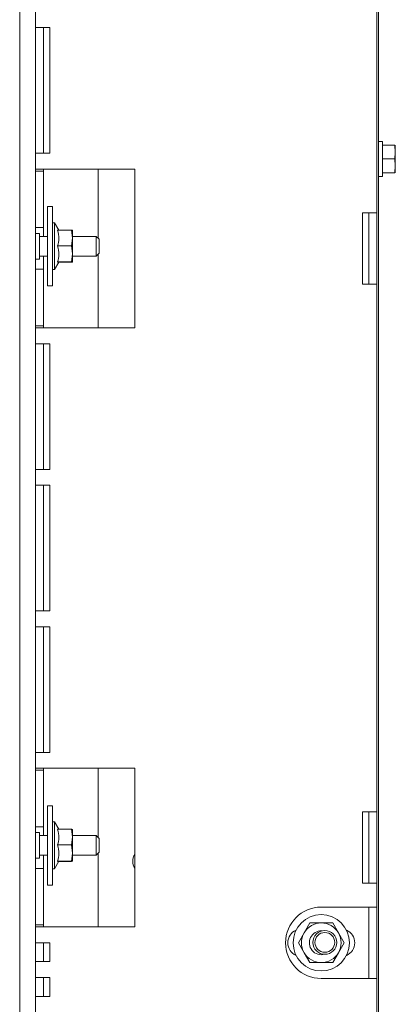
# Paper-space layout 'boven en zijaanzicht' of a CAD drawing. Units: millimetres. Extents: x 201 to 2852, y 92 to 4048.
# Drawn here: x 1011 to 1106, y 1193 to 1441 of the extents above; entities that cross this region are included whole.
import ezdxf

# ---------------------------------------------------------------- set-up
doc = ezdxf.new("R2010")
doc.units = ezdxf.units.MM

psp = doc.layouts.new('boven en zijaanzicht')

# ---------------------------------------------------------------- linework, layer by layer
at = {"linetype": 'Continuous', "lineweight": 15, "ltscale": 14}
for p, q in [((1011.43, 1184.43), (1011.43, 1734.43)), ((1015.43, 1184.43), (1015.43, 1734.43)), ((1101.83, 1658.47), (1101.83, 1163.47)), ((1101.43, 1525.37), (1101.43, 1392.37)), ((1015.43, 1439.03), (1019.03, 1439.03)), ((1017.43, 1439.03), (1017.43, 1407.37)), ((1019.03, 1439.03), (1019.03, 1407.37)), ((1102.83, 1410.33), (1101.83, 1410.33)), ((1102.83, 1410.33), (1102.83, 1405.93)), ((1019.03, 1407.37), (1015.43, 1407.37)), ((1102.83, 1409.43), (1105.94, 1409.43)), ((1105.94, 1409.43), (1106.08, 1407.68)), ((1106.08, 1407.68), (1105.94, 1405.93)), ((1106.08, 1407.68), (1106.08, 1409.43)), ((1106.08, 1404.18), (1106.08, 1407.68)), ((1102.83, 1405.93), (1102.83, 1401.53)), ((1102.83, 1405.93), (1105.94, 1405.93)), ((1105.94, 1405.93), (1106.08, 1404.18)), ((1015.43, 1403.37), (1019.03, 1403.37)), ((1017.43, 1402.87), (1015.43, 1402.87)), ((1017.43, 1402.87), (1017.43, 1403.37)), ((1017.43, 1402.87), (1017.43, 1388.62)), ((1019.03, 1403.37), (1040.43, 1403.37)), ((1031.18, 1403.37), (1031.18, 1385.93)), ((1040.43, 1403.37), (1040.43, 1363.37)), ((1102.83, 1402.43), (1105.94, 1402.43)), ((1106.08, 1404.18), (1105.94, 1402.43)), ((1106.08, 1402.43), (1106.08, 1404.18)), ((1101.83, 1401.53), (1102.83, 1401.53)), ((1019.73, 1393.93), (1018.43, 1393.93)), ((1018.43, 1383.93), (1018.43, 1393.93)), ((1019.73, 1383.93), (1019.73, 1393.93)), ((1097.83, 1374.37), (1097.83, 1392.37)), ((1097.83, 1392.37), (1101.43, 1392.37)), ((1099.43, 1374.37), (1099.43, 1392.37)), ((1101.43, 1392.37), (1101.43, 1374.37)), ((1020.23, 1389.83), (1019.73, 1389.83)), ((1021.3, 1387.97), (1020.23, 1389.83)), ((1020.23, 1389.83), (1020.23, 1378.03)), ((1017.43, 1388.62), (1015.43, 1388.62)), ((1017.43, 1386.43), (1017.43, 1388.62)), ((1020.97, 1387.97), (1024.5, 1387.97)), ((1024.5, 1387.97), (1024.73, 1385.99)), ((1024.73, 1387.93), (1024.73, 1387.93)), ((1024.73, 1385.99), (1024.73, 1387.93)), ((1016.43, 1387.18), (1015.43, 1387.18)), ((1016.43, 1380.68), (1016.43, 1387.18)), ((1018.43, 1386.43), (1016.43, 1386.43)), ((1024.73, 1385.99), (1024.5, 1384.02)), ((1030.68, 1386.43), (1024.73, 1386.43)), ((1024.73, 1381.99), (1024.73, 1385.99)), ((1031.43, 1385.68), (1030.68, 1386.43)), ((1030.68, 1381.43), (1030.68, 1386.43)), ((1031.43, 1385.68), (1031.43, 1382.18)), ((1018.43, 1373.93), (1018.43, 1383.93)), ((1019.73, 1373.93), (1019.73, 1383.93)), ((1020.97, 1384.02), (1024.5, 1384.02)), ((1024.5, 1384.02), (1024.73, 1381.99)), ((1015.43, 1380.68), (1016.43, 1380.68)), ((1016.43, 1381.43), (1018.43, 1381.43)), ((1017.43, 1378.12), (1017.43, 1381.43)), ((1020.23, 1378.03), (1021.32, 1379.93)), ((1020.97, 1379.97), (1024.5, 1379.97)), ((1020.97, 1379.89), (1024.5, 1379.89)), ((1024.73, 1381.99), (1024.5, 1379.97)), ((1024.73, 1379.93), (1024.73, 1381.99)), ((1024.73, 1381.43), (1030.68, 1381.43)), ((1024.73, 1379.93), (1024.73, 1379.93)), ((1030.68, 1381.43), (1031.43, 1382.18)), ((1031.18, 1381.93), (1031.18, 1363.37)), ((1017.43, 1378.12), (1015.43, 1378.12)), ((1017.43, 1378.12), (1017.43, 1363.87)), ((1019.73, 1378.03), (1020.23, 1378.03)), ((1018.43, 1373.93), (1019.73, 1373.93)), ((1101.43, 1374.37), (1097.83, 1374.37)), ((1101.43, 1374.37), (1101.43, 1241.37)), ((1017.43, 1363.87), (1015.43, 1363.87)), ((1019.03, 1363.37), (1015.43, 1363.37)), ((1017.43, 1363.37), (1017.43, 1363.87)), ((1040.43, 1363.37), (1019.03, 1363.37)), ((1015.43, 1359.37), (1019.03, 1359.37)), ((1017.43, 1327.7), (1017.43, 1359.37)), ((1019.03, 1359.37), (1019.03, 1327.7)), ((1019.03, 1327.7), (1015.43, 1327.7)), ((1015.43, 1323.7), (1019.03, 1323.7)), ((1017.43, 1292.03), (1017.43, 1323.7)), ((1019.03, 1323.7), (1019.03, 1292.03)), ((1019.03, 1292.03), (1015.43, 1292.03)), ((1015.43, 1288.03), (1019.03, 1288.03)), ((1017.43, 1256.37), (1017.43, 1288.03)), ((1019.03, 1288.03), (1019.03, 1256.37)), ((1019.03, 1256.37), (1015.43, 1256.37)), ((1015.43, 1252.37), (1019.03, 1252.37)), ((1017.43, 1251.87), (1015.43, 1251.87)), ((1017.43, 1251.87), (1017.43, 1252.37)), ((1017.43, 1251.87), (1017.43, 1237.62)), ((1019.03, 1252.37), (1040.43, 1252.37)), ((1031.18, 1252.37), (1031.18, 1234.93)), ((1040.43, 1252.37), (1040.43, 1212.37)), ((1019.73, 1242.93), (1018.43, 1242.93)), ((1018.43, 1232.93), (1018.43, 1242.93)), ((1019.73, 1232.93), (1019.73, 1242.93)), ((1097.83, 1223.37), (1097.83, 1241.37)), ((1097.83, 1241.37), (1101.43, 1241.37)), ((1099.43, 1223.37), (1099.43, 1241.37)), ((1101.43, 1241.37), (1101.43, 1223.37)), ((1020.23, 1238.83), (1019.73, 1238.83)), ((1021.3, 1236.97), (1020.23, 1238.83)), ((1020.23, 1238.83), (1020.23, 1227.03)), ((1017.43, 1237.62), (1015.43, 1237.62)), ((1016.43, 1236.18), (1015.43, 1236.18)), ((1016.43, 1229.68), (1016.43, 1236.18)), ((1017.43, 1235.43), (1017.43, 1237.62)), ((1020.97, 1236.97), (1024.5, 1236.97)), ((1024.5, 1236.97), (1024.73, 1234.99)), ((1024.73, 1236.93), (1024.73, 1236.93)), ((1024.73, 1234.99), (1024.73, 1236.93)), ((1018.43, 1235.43), (1016.43, 1235.43)), ((1024.73, 1234.99), (1024.5, 1233.02)), ((1030.68, 1235.43), (1024.73, 1235.43)), ((1024.73, 1230.99), (1024.73, 1234.99)), ((1031.43, 1234.68), (1030.68, 1235.43)), ((1030.68, 1230.43), (1030.68, 1235.43)), ((1031.43, 1234.68), (1031.43, 1231.18)), ((1018.43, 1222.93), (1018.43, 1232.93)), ((1019.73, 1222.93), (1019.73, 1232.93)), ((1020.97, 1233.02), (1024.5, 1233.02)), ((1024.5, 1233.02), (1024.73, 1230.99)), ((1024.73, 1230.99), (1024.5, 1228.97)), ((1024.73, 1228.93), (1024.73, 1230.99)), ((1030.68, 1230.43), (1031.43, 1231.18)), ((1031.18, 1230.93), (1031.18, 1212.37)), ((1015.43, 1229.68), (1016.43, 1229.68)), ((1016.43, 1230.43), (1018.43, 1230.43)), ((1017.43, 1227.12), (1017.43, 1230.43)), ((1020.23, 1227.03), (1021.32, 1228.93)), ((1020.97, 1228.97), (1024.5, 1228.97)), ((1020.97, 1228.89), (1024.5, 1228.89)), ((1024.73, 1230.43), (1030.68, 1230.43)), ((1024.73, 1228.93), (1024.73, 1228.93)), ((1017.43, 1227.12), (1015.43, 1227.12)), ((1017.43, 1227.12), (1017.43, 1212.87)), ((1019.73, 1227.03), (1020.23, 1227.03)), ((1018.43, 1222.93), (1019.73, 1222.93)), ((1101.43, 1223.37), (1097.83, 1223.37)), ((1101.43, 1223.37), (1101.43, 1217.37)), ((1087.43, 1217.37), (1097.83, 1217.37)), ((1097.83, 1217.37), (1101.43, 1217.37)), ((1099.43, 1217.37), (1099.43, 1199.37)), ((1101.43, 1199.37), (1101.43, 1217.37)), ((1017.43, 1212.87), (1015.43, 1212.87)), ((1019.03, 1212.37), (1015.43, 1212.37)), ((1017.43, 1212.37), (1017.43, 1212.87)), ((1040.43, 1212.37), (1019.03, 1212.37)), ((1084.54, 1213.37), (1083.1, 1210.87)), ((1091.76, 1210.87), (1090.31, 1213.37)), ((1083.1, 1210.87), (1081.65, 1208.37)), ((1093.2, 1208.37), (1091.76, 1210.87)), ((1015.43, 1208.37), (1019.03, 1208.37)), ((1017.43, 1203.62), (1017.43, 1208.37)), ((1019.03, 1208.37), (1019.03, 1203.62)), ((1081.65, 1208.37), (1083.1, 1205.87)), ((1091.76, 1205.87), (1093.2, 1208.37)), ((1019.03, 1203.62), (1015.43, 1203.62)), ((1083.1, 1205.87), (1084.54, 1203.37)), ((1090.31, 1203.37), (1091.76, 1205.87)), ((1015.43, 1199.62), (1019.03, 1199.62)), ((1017.43, 1194.87), (1017.43, 1199.62)), ((1019.03, 1199.62), (1019.03, 1194.87)), ((1087.43, 1199.37), (1097.83, 1199.37)), ((1101.43, 1199.37), (1097.83, 1199.37)), ((1101.43, 1199.37), (1101.43, 1190.87)), ((1019.03, 1194.87), (1015.43, 1194.87))]:
    psp.add_line(p, q, dxfattribs=at)
at = {"linetype": 'Continuous', "lineweight": 15, "ltscale": 196}
for centre, radius in [((1087.43, 1208.37), 7.1), ((1088.33, 1208.47), 3), ((1088.33, 1208.47), 2.5)]:
    psp.add_circle(centre, radius, dxfattribs=at)
for centre, radius, start, end in [((1043.18, 1228.93), 3.25, 147.7958, 212.2042), ((1087.43, 1208.37), 9, 90, 270), ((1082.43, 1208.37), 3.45, 113.0492, 246.9508), ((1087.43, 1208.37), 5, 90, 150), ((1087.43, 1208.37), 3, 87.8702, 285.3641), ((1087.43, 1208.37), 5, 30, 90), ((1092.43, 1208.37), 3.45, 293.0492, 66.9508), ((1087.43, 1208.37), 5, 150, 210), ((1087.43, 1208.37), 5, 330, 30), ((1087.43, 1208.37), 5, 210, 270), ((1087.43, 1208.37), 5, 270, 330)]:
    psp.add_arc(centre, radius, start, end, dxfattribs=at)
at = {"linetype": 'Continuous', "lineweight": 15, "ltscale": 14}
for points, knots in [([(1020.97, 1387.97), (1021.15, 1387.27), (1021.5, 1385.94), (1021.14, 1384.63), (1020.97, 1384.02)], [0, 0, 0, 0, 0.534709, 1, 1, 1, 1]), ([(1024.73, 1387.93), (1024.7, 1387.94), (1024.67, 1387.95), (1024.53, 1387.97), (1024.5, 1387.97)], [0, 0, 0, 0, 0.773629, 1, 1, 1, 1]), ([(1020.97, 1384.02), (1021.15, 1383.29), (1021.5, 1381.94), (1021.14, 1380.6), (1020.97, 1379.97)], [0, 0, 0, 0, 0.534709, 1, 1, 1, 1]), ([(1020.97, 1379.97), (1021.02, 1379.97), (1021.24, 1379.96), (1021.25, 1379.94), (1021.26, 1379.93)], [0, 0, 0, 0, 0.246375, 1, 1, 1, 1]), ([(1024.5, 1379.97), (1024.53, 1379.97), (1024.67, 1379.96), (1024.7, 1379.94), (1024.73, 1379.93)], [0, 0, 0, 0, 0.226371, 1, 1, 1, 1]), ([(1024.73, 1379.93), (1024.69, 1379.92), (1024.65, 1379.9), (1024.51, 1379.89), (1024.5, 1379.89)], [0, 0, 0, 0, 0.957858, 1, 1, 1, 1]), ([(1020.97, 1236.97), (1021.15, 1236.27), (1021.5, 1234.94), (1021.14, 1233.63), (1020.97, 1233.02)], [0, 0, 0, 0, 0.534709, 1, 1, 1, 1]), ([(1024.73, 1236.93), (1024.7, 1236.94), (1024.67, 1236.95), (1024.53, 1236.97), (1024.5, 1236.97)], [0, 0, 0, 0, 0.773629, 1, 1, 1, 1]), ([(1020.97, 1233.02), (1021.15, 1232.29), (1021.5, 1230.94), (1021.14, 1229.6), (1020.97, 1228.97)], [0, 0, 0, 0, 0.534709, 1, 1, 1, 1]), ([(1020.97, 1228.97), (1021.02, 1228.97), (1021.24, 1228.96), (1021.25, 1228.94), (1021.26, 1228.93)], [0, 0, 0, 0, 0.246375, 1, 1, 1, 1]), ([(1024.5, 1228.97), (1024.53, 1228.97), (1024.67, 1228.96), (1024.7, 1228.94), (1024.73, 1228.93)], [0, 0, 0, 0, 0.226371, 1, 1, 1, 1]), ([(1024.73, 1228.93), (1024.69, 1228.92), (1024.65, 1228.9), (1024.51, 1228.89), (1024.5, 1228.89)], [0, 0, 0, 0, 0.957858, 1, 1, 1, 1]), ([(1087.43, 1213.37), (1086.5, 1213.37), (1085.53, 1213.37), (1084.58, 1213.37), (1084.54, 1213.37)], [0, 0, 0, 0, 0.961587, 1, 1, 1, 1]), ([(1090.31, 1213.37), (1090.09, 1213.37), (1089.14, 1213.37), (1088.17, 1213.37), (1087.43, 1213.37)], [0, 0, 0, 0, 0.2330981, 1, 1, 1, 1]), ([(1084.54, 1203.37), (1084.58, 1203.37), (1085.53, 1203.37), (1086.5, 1203.37), (1087.43, 1203.37)], [0, 0, 0, 0, 0.0384131, 1, 1, 1, 1]), ([(1087.43, 1203.37), (1088.17, 1203.37), (1089.14, 1203.37), (1090.09, 1203.37), (1090.31, 1203.37)], [0, 0, 0, 0, 0.766902, 1, 1, 1, 1])]:
    psp.add_open_spline(points, degree=3, knots=knots, dxfattribs=at)

doc.saveas('drawing.dxf')
